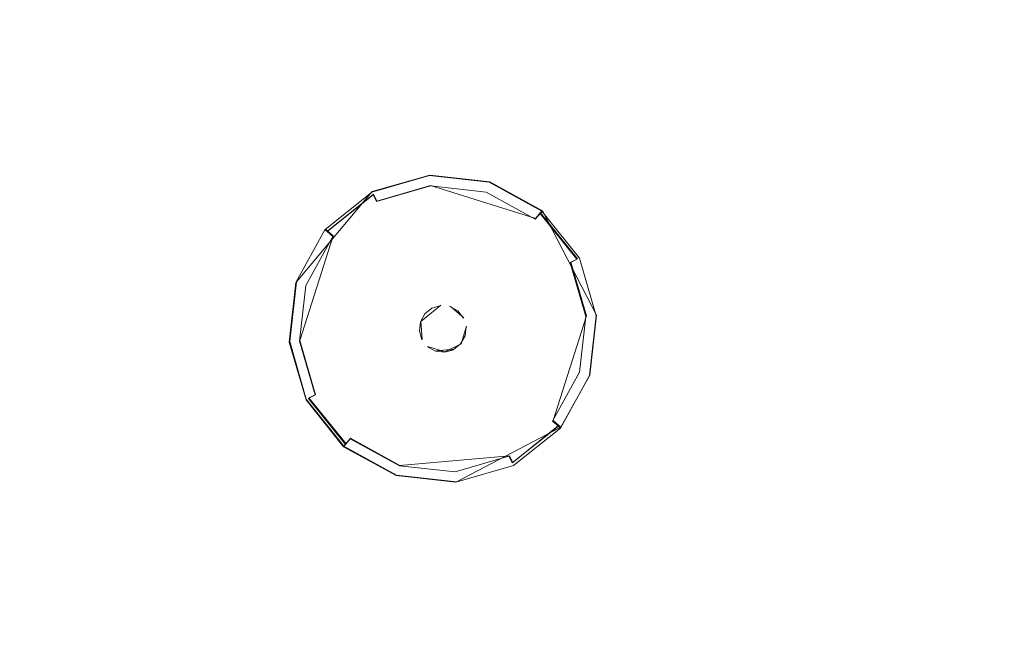
# Model space of a CAD drawing. Extents: x -100 to 105, y -502 to 0.
# Drawn here: x -88 to -66, y -413 to -399 of the extents above; entities that cross this region are included whole.
import ezdxf

# ---------------------------------------------------------------- set-up
doc = ezdxf.new("R2010")
doc.units = 0
doc.header["$LTSCALE"] = 500
doc.header["$MEASUREMENT"] = 0
for name, color, linetype in [('DWXOUTLINES', 7, 'Continuous'), ('FERRO_DYSZE', 7, 'Continuous'), ('FERRO_STARE_ZLOTO', 7, 'Continuous')]:
    doc.layers.add(name, color=color, linetype=linetype)

msp = doc.modelspace()

# ---------------------------------------------------------------- linework, layer by layer
at = {"layer": 'DWXOUTLINES', "color": 0, "lineweight": 0}
for p, q in [((-80.33, -403.1, 931.12), (-79.04, -402.73, 931.12)), ((-77.7, -402.88, 931.12), (-79.04, -402.73, 931.12)), ((-77.7, -402.88, 931.12), (-76.52, -403.53, 931.12)), ((-80.33, -403.1, 931.12), (-82.02, -405.12, 931.11)), ((-79.02, -402.96, 930.6), (-80.22, -403.31, 930.6)), ((-76.67, -403.7, 930.6), (-79.02, -402.96, 930.6)), ((-80.3, -403.16, 930.8), (-81.32, -403.98, 930.8)), ((-80.22, -403.31, 930.6), (-80.3, -403.16, 930.8)), ((-76.67, -403.7, 930.6), (-76.52, -403.53, 931.12)), ((-76.52, -403.53, 931.12), (-75.31, -405.86, 931.11)), ((-75.74, -404.6, 930.8), (-76.57, -403.57, 930.8)), ((-81.2, -404.09, 930.6), (-81.37, -403.94, 931.12)), ((-81.2, -404.09, 930.6), (-81.94, -406.43, 930.6)), ((-75.89, -404.68, 930.6), (-75.74, -404.6, 930.8)), ((-75.54, -405.88, 930.6), (-75.89, -404.68, 930.6)), ((-82.02, -405.12, 931.11), (-82.17, -406.45, 931.11)), ((-79.24, -406, 930.2), (-78.79, -405.64, 930.2)), ((-78.28, -405.92, 930.2), (-78.58, -405.66, 930.2)), ((-76.28, -408.22, 930.6), (-75.54, -405.88, 930.6)), ((-75.46, -407.2, 931.11), (-75.31, -405.86, 931.11)), ((-79.21, -406.4, 930.77), (-79.24, -406, 930.77)), ((-78.34, -406.5, 930.19), (-78.22, -406.11, 930.2)), ((-82.17, -406.45, 931.11), (-81.8, -407.74, 931.11)), ((-81.59, -407.64, 930.6), (-81.94, -406.43, 930.6)), ((-79.08, -406.56, 930.19), (-78.7, -406.68, 930.19)), ((-78.5, -406.62, 930.77), (-78.9, -406.66, 930.77)), ((-78.7, -406.68, 930.19), (-78.34, -406.5, 930.19)), ((-75.46, -407.2, 931.11), (-76.11, -408.37, 931.11)), ((-81.59, -407.64, 930.6), (-81.74, -407.71, 930.8)), ((-81.74, -407.71, 930.8), (-80.91, -408.74, 930.79)), ((-80.96, -408.79, 931.11), (-81.8, -407.74, 931.11)), ((-76.11, -408.37, 931.11), (-78.44, -409.59, 931.11)), ((-77.18, -409.16, 930.79), (-76.16, -408.33, 930.79)), ((-76.28, -408.22, 930.6), (-76.11, -408.37, 931.11)), ((-80.81, -408.61, 930.6), (-80.96, -408.79, 931.11)), ((-79.78, -409.44, 931.11), (-80.96, -408.79, 931.11)), ((-80.81, -408.61, 930.6), (-79.71, -409.22, 930.6)), ((-79.71, -409.22, 930.6), (-77.26, -409.01, 930.6)), ((-77.26, -409.01, 930.6), (-77.18, -409.16, 930.79)), ((-79.78, -409.44, 931.11), (-78.44, -409.59, 931.11))]:
    msp.add_line(p, q, dxfattribs=at)
at = {"layer": 'FERRO_DYSZE', "lineweight": 0}
for points, invisible_edges in [([(-81.384, -403.953, 931.116), (-79.046, -402.74, 931.117), (-80.335, -403.114, 931.116), (-81.384, -403.953, 931.116)], 9), ([(-81.384, -403.953, 931.116), (-76.535, -403.535, 931.116), (-79.046, -402.74, 931.117), (-81.384, -403.953, 931.116)], 15), ([(-80.335, -403.114, 931.039), (-80.335, -403.114, 931.116), (-79.046, -402.74, 931.117), (-79.046, -402.74, 931.039)], 15), ([(-80.335, -403.114, 931.039), (-79.046, -402.74, 931.039), (-79.04, -402.804, 930.8), (-80.306, -403.171, 930.799)], 15), ([(-80.306, -403.171, 930.799), (-79.04, -402.804, 930.8), (-79.026, -402.971, 930.603), (-80.228, -403.32, 930.603)], 11), ([(-79.046, -402.74, 931.117), (-76.535, -403.535, 931.116), (-77.711, -402.888, 931.116), (-79.046, -402.74, 931.117)], 9), ([(-79.046, -402.74, 931.039), (-79.046, -402.74, 931.117), (-77.711, -402.888, 931.116), (-77.711, -402.888, 931.039)], 15), ([(-79.046, -402.74, 931.039), (-77.711, -402.888, 931.039), (-77.731, -402.949, 930.799), (-79.04, -402.804, 930.8)], 15), ([(-79.04, -402.804, 930.8), (-77.731, -402.949, 930.799), (-77.781, -403.109, 930.603), (-79.026, -402.971, 930.603)], 11), ([(-80.228, -403.32, 930.603), (-79.026, -402.971, 930.603), (-79.006, -403.197, 930.501), (-80.124, -403.521, 930.501)], 15), ([(-79.026, -402.971, 930.603), (-77.781, -403.109, 930.603), (-77.85, -403.325, 930.501), (-79.006, -403.197, 930.501)], 15), ([(-77.731, -402.949, 930.799), (-76.576, -403.585, 930.799), (-76.684, -403.713, 930.602), (-77.781, -403.109, 930.603)], 9), ([(-77.711, -402.888, 931.039), (-76.535, -403.535, 931.038), (-76.576, -403.585, 930.799), (-77.731, -402.949, 930.799)], 13), ([(-77.711, -402.888, 931.039), (-77.711, -402.888, 931.116), (-76.535, -403.535, 931.116), (-76.535, -403.535, 931.038)], 11), ([(-81.384, -403.953, 931.038), (-81.384, -403.953, 931.116), (-80.335, -403.114, 931.116), (-80.335, -403.114, 931.039)], 15), ([(-81.384, -403.953, 931.038), (-80.335, -403.114, 931.039), (-80.306, -403.171, 930.799), (-81.334, -403.995, 930.799)], 11), ([(-81.334, -403.995, 930.799), (-80.306, -403.171, 930.799), (-80.228, -403.32, 930.603), (-81.206, -404.103, 930.602)], 13), ([(-81.206, -404.103, 930.602), (-80.228, -403.32, 930.603), (-80.124, -403.521, 930.501), (-81.033, -404.248, 930.5)], 15), ([(-80.124, -403.521, 930.501), (-79.006, -403.197, 930.501), (-78.896, -404.48, 930.275), (-79.531, -404.664, 930.275)], 15), ([(-79.006, -403.197, 930.501), (-77.85, -403.325, 930.501), (-78.239, -404.553, 930.275), (-78.896, -404.48, 930.275)], 15), ([(-77.781, -403.109, 930.603), (-76.684, -403.713, 930.602), (-76.83, -403.886, 930.501), (-77.85, -403.325, 930.501)], 15), ([(-81.384, -403.953, 931.116), (-76.117, -408.385, 931.112), (-76.535, -403.535, 931.116), (-81.384, -403.953, 931.116)], 15), ([(-81.033, -404.248, 930.5), (-80.124, -403.521, 930.501), (-79.531, -404.664, 930.275), (-80.047, -405.077, 930.274)], 15), ([(-77.85, -403.325, 930.501), (-76.83, -403.886, 930.501), (-77.659, -404.872, 930.275), (-78.239, -404.553, 930.275)], 15), ([(-76.535, -403.535, 931.038), (-75.695, -404.584, 931.037), (-75.753, -404.613, 930.798), (-76.576, -403.585, 930.799)], 11), ([(-76.535, -403.535, 931.116), (-75.321, -405.874, 931.114), (-75.695, -404.584, 931.115), (-76.535, -403.535, 931.116)], 9), ([(-76.535, -403.535, 931.116), (-76.117, -408.385, 931.112), (-75.321, -405.874, 931.114), (-76.535, -403.535, 931.116)], 15), ([(-76.535, -403.535, 931.038), (-76.535, -403.535, 931.116), (-75.695, -404.584, 931.115), (-75.695, -404.584, 931.037)], 15), ([(-76.684, -403.713, 930.602), (-75.902, -404.69, 930.601), (-76.103, -404.795, 930.5), (-76.83, -403.886, 930.501)], 15), ([(-76.576, -403.585, 930.799), (-75.753, -404.613, 930.798), (-75.902, -404.69, 930.601), (-76.684, -403.713, 930.602)], 13), ([(-82.179, -406.464, 931.113), (-81.384, -403.953, 931.116), (-82.031, -405.13, 931.115), (-82.179, -406.464, 931.113)], 9), ([(-80.966, -408.803, 931.111), (-81.384, -403.953, 931.116), (-82.179, -406.464, 931.113), (-80.966, -408.803, 931.111)], 15), ([(-82.031, -405.13, 931.037), (-82.031, -405.13, 931.115), (-81.384, -403.953, 931.116), (-81.384, -403.953, 931.038)], 11), ([(-82.031, -405.13, 931.037), (-81.384, -403.953, 931.038), (-81.334, -403.995, 930.799), (-81.97, -405.149, 930.798)], 13), ([(-76.117, -408.385, 931.112), (-81.384, -403.953, 931.116), (-80.966, -408.803, 931.111), (-76.117, -408.385, 931.112)], 15), ([(-76.83, -403.886, 930.501), (-76.103, -404.795, 930.5), (-77.246, -405.388, 930.274), (-77.659, -404.872, 930.275)], 15), ([(-81.97, -405.149, 930.798), (-81.334, -403.995, 930.799), (-81.206, -404.103, 930.602), (-81.81, -405.2, 930.601)], 9), ([(-81.81, -405.2, 930.601), (-81.206, -404.103, 930.602), (-81.033, -404.248, 930.5), (-81.594, -405.268, 930.5)], 15), ([(-81.594, -405.268, 930.5), (-81.033, -404.248, 930.5), (-80.047, -405.077, 930.274), (-80.366, -405.657, 930.274)], 15), ([(-79.531, -404.664, 930.275), (-78.896, -404.48, 930.275), (-78.857, -404.928, 930.219), (-79.324, -405.064, 930.219)], 15), ([(-78.896, -404.48, 930.275), (-78.239, -404.553, 930.275), (-78.374, -404.982, 930.219), (-78.857, -404.928, 930.219)], 15), ([(-78.239, -404.553, 930.275), (-77.659, -404.872, 930.275), (-77.949, -405.216, 930.219), (-78.374, -404.982, 930.219)], 15), ([(-75.753, -404.613, 930.798), (-75.386, -405.879, 930.797), (-75.553, -405.893, 930.6), (-75.902, -404.69, 930.601)], 11), ([(-75.695, -404.584, 931.037), (-75.321, -405.873, 931.036), (-75.386, -405.879, 930.797), (-75.753, -404.613, 930.798)], 15), ([(-75.695, -404.584, 931.037), (-75.695, -404.584, 931.115), (-75.321, -405.874, 931.114), (-75.321, -405.873, 931.036)], 15), ([(-80.047, -405.077, 930.274), (-79.531, -404.664, 930.275), (-79.324, -405.064, 930.219), (-79.703, -405.367, 930.219)], 15), ([(-76.103, -404.795, 930.5), (-75.778, -405.912, 930.499), (-77.062, -406.023, 930.274), (-77.246, -405.388, 930.274)], 15), ([(-75.902, -404.69, 930.601), (-75.553, -405.893, 930.6), (-75.778, -405.912, 930.499), (-76.103, -404.795, 930.5)], 15), ([(-80.366, -405.657, 930.274), (-80.047, -405.077, 930.274), (-79.703, -405.367, 930.219), (-79.937, -405.792, 930.219)], 15), ([(-79.703, -405.367, 930.219), (-79.324, -405.064, 930.219), (-79.115, -405.465, 930.196), (-79.356, -405.658, 930.196)], 15), ([(-79.324, -405.064, 930.219), (-78.857, -404.928, 930.219), (-78.818, -405.379, 930.196), (-79.115, -405.465, 930.196)], 15), ([(-78.857, -404.928, 930.219), (-78.374, -404.982, 930.219), (-78.511, -405.413, 930.196), (-78.818, -405.379, 930.196)], 15), ([(-78.374, -404.982, 930.219), (-77.949, -405.216, 930.219), (-78.241, -405.562, 930.196), (-78.511, -405.413, 930.196)], 15), ([(-77.659, -404.872, 930.275), (-77.246, -405.388, 930.274), (-77.646, -405.595, 930.219), (-77.949, -405.216, 930.219)], 15), ([(-82.179, -406.464, 931.036), (-82.179, -406.464, 931.113), (-82.031, -405.13, 931.115), (-82.031, -405.13, 931.037)], 15), ([(-82.179, -406.464, 931.036), (-82.031, -405.13, 931.037), (-81.97, -405.149, 930.798), (-82.115, -406.459, 930.796)], 15), ([(-82.115, -406.459, 930.796), (-81.97, -405.149, 930.798), (-81.81, -405.2, 930.601), (-81.948, -406.444, 930.6)], 11), ([(-81.948, -406.444, 930.6), (-81.81, -405.2, 930.601), (-81.594, -405.268, 930.5), (-81.722, -406.425, 930.499)], 15), ([(-81.722, -406.425, 930.499), (-81.594, -405.268, 930.5), (-80.366, -405.657, 930.274), (-80.438, -406.314, 930.273)], 15), ([(-77.949, -405.216, 930.219), (-77.646, -405.595, 930.219), (-78.047, -405.803, 930.196), (-78.241, -405.562, 930.196)], 15), ([(-79.937, -405.792, 930.219), (-79.703, -405.367, 930.219), (-79.356, -405.658, 930.196), (-79.505, -405.929, 930.195)], 15), ([(-79.356, -405.658, 930.196), (-79.115, -405.465, 930.196), (-78.992, -405.703, 930.196), (-79.151, -405.831, 930.196)], 11), ([(-79.115, -405.465, 930.196), (-78.818, -405.379, 930.196), (-78.795, -405.646, 930.196), (-78.992, -405.703, 930.196)], 11), ([(-78.818, -405.379, 930.196), (-78.511, -405.413, 930.196), (-78.592, -405.669, 930.196), (-78.795, -405.646, 930.196)], 15), ([(-78.511, -405.413, 930.196), (-78.241, -405.562, 930.196), (-78.413, -405.767, 930.196), (-78.592, -405.669, 930.196)], 11), ([(-77.246, -405.388, 930.274), (-77.062, -406.023, 930.274), (-77.51, -406.061, 930.218), (-77.646, -405.595, 930.219)], 15), ([(-80.438, -406.314, 930.273), (-80.366, -405.657, 930.274), (-79.937, -405.792, 930.219), (-79.99, -406.275, 930.218)], 15), ([(-79.505, -405.929, 930.195), (-79.356, -405.658, 930.196), (-79.151, -405.831, 930.196), (-79.25, -406.01, 930.195)], 11), ([(-78.992, -405.704, 930.769), (-79.25, -406.01, 930.769), (-79.151, -405.831, 930.769), (-78.992, -405.704, 930.769)], 15), ([(-78.992, -405.704, 930.769), (-79.215, -406.41, 930.768), (-79.25, -406.01, 930.769), (-78.992, -405.704, 930.769)], 15), ([(-78.285, -405.927, 930.769), (-79.215, -406.41, 930.768), (-78.992, -405.704, 930.769), (-78.285, -405.927, 930.769)], 15), ([(-79.151, -405.831, 930.196), (-78.992, -405.703, 930.196), (-78.992, -405.704, 930.769), (-79.151, -405.831, 930.769)], 15), ([(-78.992, -405.703, 930.196), (-78.795, -405.646, 930.196), (-78.795, -405.647, 930.769), (-78.992, -405.704, 930.769)], 15), ([(-78.592, -405.669, 930.769), (-78.992, -405.704, 930.769), (-78.795, -405.647, 930.769), (-78.592, -405.669, 930.769)], 15), ([(-78.285, -405.927, 930.769), (-78.992, -405.704, 930.769), (-78.592, -405.669, 930.769), (-78.285, -405.927, 930.769)], 15), ([(-78.795, -405.646, 930.196), (-78.592, -405.669, 930.196), (-78.592, -405.669, 930.769), (-78.795, -405.647, 930.769)], 15), ([(-78.285, -405.927, 930.769), (-78.592, -405.669, 930.769), (-78.413, -405.768, 930.769), (-78.285, -405.927, 930.769)], 15), ([(-78.592, -405.669, 930.196), (-78.413, -405.767, 930.196), (-78.413, -405.768, 930.769), (-78.592, -405.669, 930.769)], 15), ([(-78.241, -405.562, 930.196), (-78.047, -405.803, 930.196), (-78.285, -405.927, 930.195), (-78.413, -405.767, 930.196)], 11), ([(-77.646, -405.595, 930.219), (-77.51, -406.061, 930.218), (-77.961, -406.1, 930.195), (-78.047, -405.803, 930.196)], 15), ([(-79.99, -406.275, 930.218), (-79.937, -405.792, 930.219), (-79.505, -405.929, 930.195), (-79.539, -406.236, 930.195)], 15), ([(-79.539, -406.236, 930.195), (-79.505, -405.929, 930.195), (-79.25, -406.01, 930.195), (-79.272, -406.213, 930.195)], 15), ([(-79.25, -406.01, 930.195), (-79.151, -405.831, 930.196), (-79.151, -405.831, 930.769), (-79.25, -406.01, 930.769)], 15), ([(-79.215, -406.41, 930.768), (-78.285, -405.927, 930.769), (-78.509, -406.634, 930.768), (-79.215, -406.41, 930.768)], 15), ([(-78.509, -406.634, 930.768), (-78.285, -405.927, 930.769), (-78.251, -406.327, 930.769), (-78.509, -406.634, 930.768)], 15), ([(-78.413, -405.767, 930.196), (-78.285, -405.927, 930.195), (-78.285, -405.927, 930.769), (-78.413, -405.768, 930.769)], 15), ([(-78.047, -405.803, 930.196), (-77.961, -406.1, 930.195), (-78.228, -406.123, 930.195), (-78.285, -405.927, 930.195)], 15), ([(-78.251, -406.327, 930.769), (-78.285, -405.927, 930.769), (-78.228, -406.124, 930.769), (-78.251, -406.327, 930.769)], 15), ([(-78.285, -405.927, 930.195), (-78.228, -406.123, 930.195), (-78.228, -406.124, 930.769), (-78.285, -405.927, 930.769)], 15), ([(-75.778, -405.912, 930.499), (-75.907, -407.069, 930.498), (-77.135, -406.68, 930.273), (-77.062, -406.023, 930.274)], 15), ([(-75.321, -405.874, 931.114), (-76.117, -408.385, 931.112), (-75.469, -407.208, 931.113), (-75.321, -405.874, 931.114)], 9), ([(-75.553, -405.893, 930.6), (-75.691, -407.138, 930.599), (-75.907, -407.069, 930.498), (-75.778, -405.912, 930.499)], 15), ([(-75.386, -405.879, 930.797), (-75.531, -407.188, 930.796), (-75.691, -407.138, 930.599), (-75.553, -405.893, 930.6)], 11), ([(-75.321, -405.873, 931.036), (-75.469, -407.208, 931.035), (-75.531, -407.188, 930.796), (-75.386, -405.879, 930.797)], 15), ([(-75.321, -405.873, 931.036), (-75.321, -405.874, 931.114), (-75.469, -407.208, 931.113), (-75.469, -407.208, 931.035)], 15), ([(-79.25, -406.01, 930.769), (-79.215, -406.41, 930.768), (-79.272, -406.214, 930.769), (-79.25, -406.01, 930.769)], 9), ([(-79.272, -406.213, 930.195), (-79.25, -406.01, 930.195), (-79.25, -406.01, 930.769), (-79.272, -406.214, 930.769)], 15), ([(-77.961, -406.1, 930.195), (-77.995, -406.407, 930.195), (-78.251, -406.326, 930.195), (-78.228, -406.123, 930.195)], 11), ([(-78.228, -406.123, 930.195), (-78.251, -406.326, 930.195), (-78.251, -406.327, 930.769), (-78.228, -406.124, 930.769)], 15), ([(-77.51, -406.061, 930.218), (-77.564, -406.544, 930.218), (-77.995, -406.407, 930.195), (-77.961, -406.1, 930.195)], 15), ([(-77.062, -406.023, 930.274), (-77.135, -406.68, 930.273), (-77.564, -406.544, 930.218), (-77.51, -406.061, 930.218)], 15), ([(-81.398, -407.542, 930.497), (-81.722, -406.425, 930.499), (-80.438, -406.314, 930.273), (-80.254, -406.949, 930.273)], 15), ([(-80.254, -406.949, 930.273), (-80.438, -406.314, 930.273), (-79.99, -406.275, 930.218), (-79.855, -406.741, 930.218)], 15), ([(-79.855, -406.741, 930.218), (-79.99, -406.275, 930.218), (-79.539, -406.236, 930.195), (-79.453, -406.533, 930.195)], 15), ([(-79.453, -406.533, 930.195), (-79.539, -406.236, 930.195), (-79.272, -406.213, 930.195), (-79.215, -406.409, 930.195)], 15), ([(-79.215, -406.409, 930.195), (-79.272, -406.213, 930.195), (-79.272, -406.214, 930.769), (-79.215, -406.41, 930.768)], 15), ([(-78.509, -406.634, 930.768), (-78.251, -406.327, 930.769), (-78.349, -406.506, 930.768), (-78.509, -406.634, 930.768)], 15), ([(-77.995, -406.407, 930.195), (-78.144, -406.678, 930.195), (-78.349, -406.505, 930.195), (-78.251, -406.326, 930.195)], 11), ([(-78.251, -406.326, 930.195), (-78.349, -406.505, 930.195), (-78.349, -406.506, 930.768), (-78.251, -406.327, 930.769)], 15), ([(-81.805, -407.754, 931.034), (-82.179, -406.464, 931.036), (-82.115, -406.459, 930.796), (-81.748, -407.724, 930.795)], 15), ([(-81.805, -407.754, 931.034), (-81.805, -407.754, 931.112), (-82.179, -406.464, 931.113), (-82.179, -406.464, 931.036)], 13), ([(-80.966, -408.803, 931.111), (-82.179, -406.464, 931.113), (-81.805, -407.754, 931.112), (-80.966, -408.803, 931.111)], 11), ([(-81.748, -407.724, 930.795), (-82.115, -406.459, 930.796), (-81.948, -406.444, 930.6), (-81.599, -407.647, 930.599)], 11), ([(-81.599, -407.647, 930.599), (-81.948, -406.444, 930.6), (-81.722, -406.425, 930.499), (-81.398, -407.542, 930.497)], 15), ([(-79.552, -407.121, 930.217), (-79.855, -406.741, 930.218), (-79.453, -406.533, 930.195), (-79.26, -406.774, 930.195)], 15), ([(-79.26, -406.774, 930.195), (-79.453, -406.533, 930.195), (-79.215, -406.409, 930.195), (-79.088, -406.569, 930.195)], 15), ([(-78.989, -406.923, 930.195), (-79.26, -406.774, 930.195), (-79.088, -406.569, 930.195), (-78.908, -406.668, 930.195)], 11), ([(-79.088, -406.569, 930.195), (-79.215, -406.409, 930.195), (-79.215, -406.41, 930.768), (-79.088, -406.57, 930.768)], 15), ([(-79.215, -406.41, 930.768), (-78.908, -406.668, 930.768), (-79.088, -406.57, 930.768), (-79.215, -406.41, 930.768)], 15), ([(-79.215, -406.41, 930.768), (-78.509, -406.634, 930.768), (-78.908, -406.668, 930.768), (-79.215, -406.41, 930.768)], 15), ([(-78.908, -406.668, 930.195), (-79.088, -406.569, 930.195), (-79.088, -406.57, 930.768), (-78.908, -406.668, 930.768)], 15), ([(-78.144, -406.678, 930.195), (-78.386, -406.871, 930.195), (-78.509, -406.633, 930.195), (-78.349, -406.505, 930.195)], 11), ([(-78.349, -406.505, 930.195), (-78.509, -406.633, 930.195), (-78.509, -406.634, 930.768), (-78.349, -406.506, 930.768)], 15), ([(-77.564, -406.544, 930.218), (-77.798, -406.969, 930.218), (-78.144, -406.678, 930.195), (-77.995, -406.407, 930.195)], 15), ([(-77.135, -406.68, 930.273), (-77.454, -407.259, 930.273), (-77.798, -406.969, 930.218), (-77.564, -406.544, 930.218)], 15), ([(-79.841, -407.465, 930.272), (-80.254, -406.949, 930.273), (-79.855, -406.741, 930.218), (-79.552, -407.121, 930.217)], 15), ([(-79.126, -407.355, 930.217), (-79.552, -407.121, 930.217), (-79.26, -406.774, 930.195), (-78.989, -406.923, 930.195)], 15), ([(-78.682, -406.957, 930.195), (-78.989, -406.923, 930.195), (-78.908, -406.668, 930.195), (-78.705, -406.69, 930.195)], 11), ([(-78.908, -406.668, 930.768), (-78.509, -406.634, 930.768), (-78.705, -406.691, 930.768), (-78.908, -406.668, 930.768)], 9), ([(-78.705, -406.69, 930.195), (-78.908, -406.668, 930.195), (-78.908, -406.668, 930.768), (-78.705, -406.691, 930.768)], 15), ([(-78.386, -406.871, 930.195), (-78.682, -406.957, 930.195), (-78.705, -406.69, 930.195), (-78.509, -406.633, 930.195)], 11), ([(-78.509, -406.633, 930.195), (-78.705, -406.69, 930.195), (-78.705, -406.691, 930.768), (-78.509, -406.634, 930.768)], 15), ([(-77.798, -406.969, 930.218), (-78.177, -407.273, 930.217), (-78.386, -406.871, 930.195), (-78.144, -406.678, 930.195)], 15), ([(-75.907, -407.069, 930.498), (-76.468, -408.089, 930.497), (-77.454, -407.259, 930.273), (-77.135, -406.68, 930.273)], 15), ([(-80.671, -408.451, 930.497), (-81.398, -407.542, 930.497), (-80.254, -406.949, 930.273), (-79.841, -407.465, 930.272)], 15), ([(-78.643, -407.408, 930.217), (-79.126, -407.355, 930.217), (-78.989, -406.923, 930.195), (-78.682, -406.957, 930.195)], 15), ([(-78.177, -407.273, 930.217), (-78.643, -407.408, 930.217), (-78.682, -406.957, 930.195), (-78.386, -406.871, 930.195)], 15), ([(-77.454, -407.259, 930.273), (-77.97, -407.672, 930.272), (-78.177, -407.273, 930.217), (-77.798, -406.969, 930.218)], 15), ([(-79.262, -407.784, 930.272), (-79.841, -407.465, 930.272), (-79.552, -407.121, 930.217), (-79.126, -407.355, 930.217)], 15), ([(-77.97, -407.672, 930.272), (-78.605, -407.856, 930.272), (-78.643, -407.408, 930.217), (-78.177, -407.273, 930.217)], 15), ([(-76.468, -408.089, 930.497), (-77.376, -408.816, 930.496), (-77.97, -407.672, 930.272), (-77.454, -407.259, 930.273)], 15), ([(-75.691, -407.138, 930.599), (-76.295, -408.234, 930.598), (-76.468, -408.089, 930.497), (-75.907, -407.069, 930.498)], 15), ([(-75.531, -407.188, 930.796), (-76.166, -408.343, 930.795), (-76.295, -408.234, 930.598), (-75.691, -407.138, 930.599)], 9), ([(-75.469, -407.208, 931.035), (-76.117, -408.385, 931.034), (-76.166, -408.343, 930.795), (-75.531, -407.188, 930.796)], 13), ([(-75.469, -407.208, 931.035), (-75.469, -407.208, 931.113), (-76.117, -408.385, 931.112), (-76.117, -408.385, 931.034)], 15), ([(-79.651, -409.012, 930.496), (-80.671, -408.451, 930.497), (-79.841, -407.465, 930.272), (-79.262, -407.784, 930.272)], 15), ([(-78.605, -407.856, 930.272), (-79.262, -407.784, 930.272), (-79.126, -407.355, 930.217), (-78.643, -407.408, 930.217)], 15), ([(-80.924, -408.753, 930.794), (-81.748, -407.724, 930.795), (-81.599, -407.647, 930.599), (-80.816, -408.624, 930.598)], 13), ([(-80.816, -408.624, 930.598), (-81.599, -407.647, 930.599), (-81.398, -407.542, 930.497), (-80.671, -408.451, 930.497)], 15), ([(-77.376, -408.816, 930.496), (-78.494, -409.14, 930.496), (-78.605, -407.856, 930.272), (-77.97, -407.672, 930.272)], 15), ([(-80.966, -408.802, 931.034), (-81.805, -407.754, 931.034), (-81.748, -407.724, 930.795), (-80.924, -408.753, 930.794)], 11), ([(-80.966, -408.802, 931.034), (-80.966, -408.803, 931.111), (-81.805, -407.754, 931.112), (-81.805, -407.754, 931.034)], 15), ([(-78.494, -409.14, 930.496), (-79.651, -409.012, 930.496), (-79.262, -407.784, 930.272), (-78.605, -407.856, 930.272)], 15), ([(-76.295, -408.234, 930.598), (-77.272, -409.017, 930.598), (-77.376, -408.816, 930.496), (-76.468, -408.089, 930.497)], 15), ([(-76.166, -408.343, 930.795), (-77.195, -409.166, 930.794), (-77.272, -409.017, 930.598), (-76.295, -408.234, 930.598)], 13), ([(-76.117, -408.385, 931.034), (-77.165, -409.224, 931.033), (-77.195, -409.166, 930.794), (-76.166, -408.343, 930.795)], 11), ([(-76.117, -408.385, 931.112), (-80.966, -408.803, 931.111), (-78.455, -409.598, 931.111), (-76.117, -408.385, 931.112)], 15), ([(-79.719, -409.228, 930.597), (-80.816, -408.624, 930.598), (-80.671, -408.451, 930.497), (-79.651, -409.012, 930.496)], 15), ([(-76.117, -408.385, 931.112), (-78.455, -409.598, 931.111), (-77.165, -409.224, 931.111), (-76.117, -408.385, 931.112)], 9), ([(-76.117, -408.385, 931.034), (-76.117, -408.385, 931.112), (-77.165, -409.224, 931.111), (-77.165, -409.224, 931.033)], 14), ([(-79.789, -409.45, 931.033), (-80.966, -408.802, 931.034), (-80.924, -408.753, 930.794), (-79.77, -409.388, 930.794)], 13), ([(-79.789, -409.45, 931.033), (-79.789, -409.45, 931.111), (-80.966, -408.803, 931.111), (-80.966, -408.802, 931.034)], 11), ([(-78.455, -409.598, 931.111), (-80.966, -408.803, 931.111), (-79.789, -409.45, 931.111), (-78.455, -409.598, 931.111)], 9), ([(-79.77, -409.388, 930.794), (-80.924, -408.753, 930.794), (-80.816, -408.624, 930.598), (-79.719, -409.228, 930.597)], 9), ([(-77.272, -409.017, 930.598), (-78.475, -409.366, 930.597), (-78.494, -409.14, 930.496), (-77.376, -408.816, 930.496)], 15), ([(-78.475, -409.366, 930.597), (-79.719, -409.228, 930.597), (-79.651, -409.012, 930.496), (-78.494, -409.14, 930.496)], 15), ([(-77.195, -409.166, 930.794), (-78.46, -409.533, 930.794), (-78.475, -409.366, 930.597), (-77.272, -409.017, 930.598)], 11), ([(-78.46, -409.533, 930.794), (-79.77, -409.388, 930.794), (-79.719, -409.228, 930.597), (-78.475, -409.366, 930.597)], 11), ([(-77.165, -409.224, 931.033), (-78.455, -409.598, 931.033), (-78.46, -409.533, 930.794), (-77.195, -409.166, 930.794)], 15), ([(-77.165, -409.224, 931.033), (-77.165, -409.224, 931.111), (-78.455, -409.598, 931.111), (-78.455, -409.598, 931.033)], 15), ([(-78.455, -409.598, 931.033), (-79.789, -409.45, 931.033), (-79.77, -409.388, 930.794), (-78.46, -409.533, 930.794)], 15), ([(-78.455, -409.598, 931.033), (-78.455, -409.598, 931.111), (-79.789, -409.45, 931.111), (-79.789, -409.45, 931.033)], 15)]:
    msp.add_3dface(points, dxfattribs=dict(at, invisible_edges=invisible_edges))
at = {"layer": 'FERRO_STARE_ZLOTO', "lineweight": 0}
for points, invisible_edges in [([(33.217, -305.6, 930.697), (-77.181, -457.335, 930.661), (-77.149, -341.401, 930.689), (33.217, -305.6, 930.697)], 15), ([(-77.181, -457.335, 930.661), (33.217, -305.6, 930.697), (33.151, -493.202, 930.653), (-77.181, -457.335, 930.661)], 15), ([(-77.149, -341.401, 930.689), (-95.993, -399.403, 930.675), (-91.154, -368.875, 930.682), (-77.149, -341.401, 930.689)], 15), ([(-77.149, -341.401, 930.689), (-77.181, -457.335, 930.661), (-95.993, -399.403, 930.675), (-77.149, -341.401, 930.689)], 15), ([(-91.331, -406.428, 947.017), (-87.99, -406.179, 949.994), (-87.99, -392.593, 949.997), (-91.331, -392.342, 947.02)], 7), ([(-87.99, -406.179, 949.994), (-84.1, -399.108, 951.691), (-87.99, -392.593, 949.997), (-87.99, -406.179, 949.994)], 15), ([(-68.837, -406.012, 956.069), (-68.837, -392.763, 956.072), (-84.1, -399.108, 951.691), (-83.848, -406.003, 951.689)], 15), ([(-54.584, -404.693, 962.39), (-54.584, -394.085, 962.392), (-68.837, -392.763, 956.072), (-68.837, -406.012, 956.069)], 15), ([(-87.99, -406.179, 949.994), (-83.848, -406.003, 951.689), (-84.1, -399.108, 951.691), (-87.99, -406.179, 949.994)], 15), ([(-95.993, -399.403, 930.675), (-77.181, -457.335, 930.661), (-91.158, -429.894, 930.668), (-95.993, -399.403, 930.675)], 15), ([(-52.635, -415.12, 962.387), (-54.584, -404.693, 962.39), (-68.837, -406.012, 956.069), (-66.403, -419.035, 956.066)], 15), ([(-89.232, -420.357, 947.014), (-85.965, -419.612, 949.991), (-87.99, -406.179, 949.994), (-91.331, -406.428, 947.017)], 15), ([(-85.965, -419.612, 949.991), (-83.848, -406.003, 951.689), (-87.99, -406.179, 949.994), (-85.965, -419.612, 949.991)], 15), ([(-85.965, -419.612, 949.991), (-83.043, -412.889, 951.688), (-83.848, -406.003, 951.689), (-85.965, -419.612, 949.991)], 15), ([(-83.043, -412.889, 951.688), (-68.837, -406.012, 956.069), (-83.848, -406.003, 951.689), (-83.043, -412.889, 951.688)], 15), ([(-66.403, -419.035, 956.066), (-68.837, -406.012, 956.069), (-83.043, -412.889, 951.688), (-81.597, -420.077, 951.686)], 15), ([(-85.965, -419.612, 949.991), (-81.597, -420.077, 951.686), (-83.043, -412.889, 951.688), (-85.965, -419.612, 949.991)], 15)]:
    msp.add_3dface(points, dxfattribs=dict(at, invisible_edges=invisible_edges))

doc.saveas('drawing.dxf')
